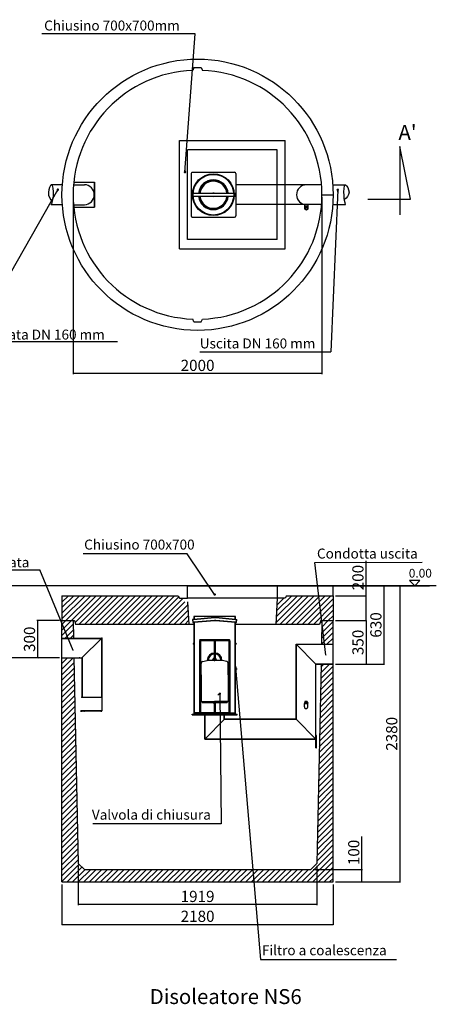
# Model space of a CAD drawing. Units: millimetres. Extents: x -318259 to 259346, y 215307 to 443244.
# Drawn here: x 161452 to 164801, y 419812 to 427724 of the extents above; entities that cross this region are included whole.
import ezdxf
from ezdxf.enums import TextEntityAlignment as Align

# ---------------------------------------------------------------- set-up
doc = ezdxf.new("R2010")
doc.units = ezdxf.units.MM
doc.header["$LTSCALE"] = 100
doc.styles.get("Standard").update_dxf_attribs({"font": 'simplex.shx'})
doc.styles.add('stile1', font='TAHOMA.TTF', dxfattribs={"height": 80})
doc.dimstyles.new('ISO-25', dxfattribs={"dimtxt": 60, "dimasz": 20, "dimexe": 1, "dimexo": 15, "dimgap": 12, "dimtad": 1, "dimtih": 1, "dimtoh": 1, "dimdec": 0, "dimtxsty": 'Standard', "dimblk": 'DOT', "dimcen": 2.5, "dimadec": 0, "dimazin": 0, "dimtfac": 1, "dimtdec": 0, "dimtmove": 0, "dimatfit": 3, "dimldrblk": 'DOT', "dimfxl": 0, "dimarcsym": 0})
doc.dimstyles.get("Standard").update_dxf_attribs({"dimtxt": 12, "dimasz": 10, "dimexe": 5, "dimexo": 20, "dimgap": 3, "dimtad": 1, "dimdec": 0, "dimzin": 0, "dimdsep": 46, "dimtxsty": 'Standard', "dimblk": 'ARCHTICK', "dimcen": 0.09, "dimclrt": 2, "dimadec": 0, "dimazin": 0, "dimtfac": 1, "dimtdec": 0, "dimtofl": 0, "dimtmove": 0, "dimatfit": 3, "dimldrblk": 'ARCHTICK', "dimfxl": 0, "dimtolj": 1, "dimtzin": 0, "dimarcsym": 0})

# ---------------------------------------------------------------- blocks, each defined once
blk = doc.blocks.new('_ArchTick')
at = {"color": 0, "const_width": 0.15}
blk.add_lwpolyline([(-0.5, -0.5), (0.5, 0.5)], dxfattribs=at)
blk = doc.blocks.new('*D90')
at = {"color": 0, "lineweight": -2}
for p, q in [((161882.2, 426297.4), (161882.2, 424876)), ((163882.2, 426297.4), (163882.2, 424876)), ((163882.2, 424881), (161882.2, 424881))]:
    blk.add_line(p, q, dxfattribs=at)
at = {"layer": 'Defpoints', "color": 0}
for p in [(161882.2, 426317.4), (163882.2, 426317.4), (161882.2, 424881)]:
    blk.add_point(p, dxfattribs=at)
at = {"color": 0, "lineweight": -2, "xscale": 10, "yscale": 10, "zscale": 10, "rotation": 180}
blk.add_blockref('_ArchTick', (161882.2, 424881), dxfattribs=at)
at = {"color": 0, "lineweight": -2, "xscale": 10, "yscale": 10, "zscale": 10}
blk.add_blockref('_ArchTick', (163882.2, 424881), dxfattribs=at)
at = {"color": 0, "lineweight": -3, "insert": (162882.2, 424946), "char_height": 90, "attachment_point": 5}
blk.add_mtext('\\A1;2000', dxfattribs=at)
blk = doc.blocks.new('_Dot')
at = {"color": 0, "lineweight": -2}
blk.add_line((-0.5, 0), (-1, 0), dxfattribs=at)
at = {"color": 0, "const_width": 0.5}
blk.add_lwpolyline([(-0.25, 0, 1), (0.25, 0, 1)], format="xyb", close=True, dxfattribs=at)
blk = doc.blocks.new('*D86')
at = {"color": 0, "lineweight": -2}
for p, q in [((161922.9, 420924.5), (161922.9, 420609.1)), ((163841.6, 420924.5), (163841.6, 420609.1)), ((163841.6, 420614.1), (161922.9, 420614.1))]:
    blk.add_line(p, q, dxfattribs=at)
at = {"layer": 'Defpoints', "color": 0}
for p in [(161922.9, 420944.5), (163841.6, 420944.5), (161922.9, 420614.1)]:
    blk.add_point(p, dxfattribs=at)
at = {"color": 0, "lineweight": -2, "xscale": 10, "yscale": 10, "zscale": 10, "rotation": 180}
blk.add_blockref('_ArchTick', (161922.9, 420614.1), dxfattribs=at)
at = {"color": 0, "lineweight": -2, "xscale": 10, "yscale": 10, "zscale": 10}
blk.add_blockref('_ArchTick', (163841.6, 420614.1), dxfattribs=at)
at = {"color": 0, "lineweight": -3, "insert": (162882.2, 420679.1), "char_height": 90, "attachment_point": 5}
blk.add_mtext('\\A1;1919', dxfattribs=at)
blk = doc.blocks.new('*D87')
at = {"color": 0, "lineweight": -2}
for p, q in [((164236.3, 423095.2), (164236.3, 423376.7)), ((163992.2, 423095.2), (164241.3, 423095.2)), ((164236.3, 422895.2), (164236.3, 423095.2)), ((163992.2, 422895.2), (164241.3, 422895.2))]:
    blk.add_line(p, q, dxfattribs=at)
at = {"layer": 'Defpoints', "color": 0}
for p in [(163972.2, 423095.2), (164236.3, 423095.2), (163972.2, 422895.2)]:
    blk.add_point(p, dxfattribs=at)
at = {"color": 0, "lineweight": -2, "xscale": 10, "yscale": 10, "zscale": 10}
for p, rotation in [((164236.3, 423095.2), 90), ((164236.3, 422895.2), 270)]:
    blk.add_blockref('_ArchTick', p, dxfattribs=dict(at, rotation=rotation))
at = {"color": 0, "lineweight": -3, "insert": (164171.3, 423240.9), "char_height": 90, "attachment_point": 5, "rotation": 90}
blk.add_mtext('\\A1;200', dxfattribs=at)
blk = doc.blocks.new('*D88')
at = {"color": 0, "lineweight": -2}
for p, q in [((164202.7, 420895.1), (164202.7, 421159.4)), ((163812.2, 420895.1), (164207.7, 420895.1)), ((164202.7, 420795.1), (164202.7, 420895.1)), ((163992.2, 420795.1), (164207.7, 420795.1))]:
    blk.add_line(p, q, dxfattribs=at)
at = {"layer": 'Defpoints', "color": 0}
for p in [(163792.2, 420895.1), (164202.7, 420895.1), (163972.2, 420795.1)]:
    blk.add_point(p, dxfattribs=at)
at = {"color": 0, "lineweight": -2, "xscale": 10, "yscale": 10, "zscale": 10}
for p, rotation in [((164202.7, 420895.1), 90), ((164202.7, 420795.1), 270)]:
    blk.add_blockref('_ArchTick', p, dxfattribs=dict(at, rotation=rotation))
at = {"color": 0, "lineweight": -3, "insert": (164137.7, 421032.3), "char_height": 90, "attachment_point": 5, "rotation": 90}
blk.add_mtext('\\A1;100', dxfattribs=at)
blk = doc.blocks.new('*D56')
at = {"color": 0, "lineweight": -2}
for p, q in [((163992.2, 423175.2), (164385.8, 423175.2)), ((164380.8, 423175.2), (164380.8, 422545.2)), ((163992.2, 422545.2), (164385.8, 422545.2))]:
    blk.add_line(p, q, dxfattribs=at)
at = {"layer": 'Defpoints', "color": 0}
for p in [(163972.2, 423175.2), (163972.2, 422545.2), (164380.8, 422545.2)]:
    blk.add_point(p, dxfattribs=at)
at = {"color": 0, "lineweight": -2, "xscale": 10, "yscale": 10, "zscale": 10}
for p, rotation in [((164380.8, 423175.2), 90), ((164380.8, 422545.2), 270)]:
    blk.add_blockref('_ArchTick', p, dxfattribs=dict(at, rotation=rotation))
at = {"color": 0, "lineweight": -3, "insert": (164315.8, 422860.2), "char_height": 90, "attachment_point": 5, "rotation": 90}
blk.add_mtext('\\A1;630', dxfattribs=at)
blk = doc.blocks.new('*D57')
at = {"color": 0, "lineweight": -2}
for p, q in [((163992.2, 422895.2), (164241.3, 422895.2)), ((164236.3, 422895.2), (164236.3, 422545.2)), ((163992.2, 422545.2), (164241.3, 422545.2))]:
    blk.add_line(p, q, dxfattribs=at)
at = {"layer": 'Defpoints', "color": 0}
for p in [(163972.2, 422895.2), (163972.2, 422545.2), (164236.3, 422545.2)]:
    blk.add_point(p, dxfattribs=at)
at = {"color": 0, "lineweight": -2, "xscale": 10, "yscale": 10, "zscale": 10}
for p, rotation in [((164236.3, 422895.2), 90), ((164236.3, 422545.2), 270)]:
    blk.add_blockref('_ArchTick', p, dxfattribs=dict(at, rotation=rotation))
at = {"color": 0, "lineweight": -3, "insert": (164171.3, 422720.2), "char_height": 90, "attachment_point": 5, "rotation": 90}
blk.add_mtext('\\A1;350', dxfattribs=at)
blk = doc.blocks.new('*D58')
at = {"color": 0, "lineweight": -2}
for p, q in [((163992.2, 423175.2), (164512.9, 423175.2)), ((164507.9, 423175.2), (164507.9, 420795.1)), ((163992.2, 420795.1), (164512.9, 420795.1))]:
    blk.add_line(p, q, dxfattribs=at)
at = {"layer": 'Defpoints', "color": 0}
for p in [(163972.2, 423175.2), (163972.2, 420795.1), (164507.9, 420795.1)]:
    blk.add_point(p, dxfattribs=at)
at = {"color": 0, "lineweight": -2, "xscale": 10, "yscale": 10, "zscale": 10}
for p, rotation in [((164507.9, 423175.2), 90), ((164507.9, 420795.1), 270)]:
    blk.add_blockref('_ArchTick', p, dxfattribs=dict(at, rotation=rotation))
at = {"color": 0, "lineweight": -3, "insert": (164442.9, 421985.2), "char_height": 90, "attachment_point": 5, "rotation": 90}
blk.add_mtext('\\A1;2380', dxfattribs=at)
blk = doc.blocks.new('*D59')
at = {"color": 0, "lineweight": -2}
for p, q in [((161772.2, 423175.2), (161374.8, 423175.2)), ((161379.8, 423175.2), (161379.8, 422595.2)), ((161772.2, 422595.2), (161374.8, 422595.2))]:
    blk.add_line(p, q, dxfattribs=at)
at = {"layer": 'Defpoints', "color": 0}
for p in [(161792.2, 423175.2), (161379.8, 422595.2), (161792.2, 422595.2)]:
    blk.add_point(p, dxfattribs=at)
at = {"color": 0, "lineweight": -2, "xscale": 10, "yscale": 10, "zscale": 10}
for p, rotation in [((161379.8, 423175.2), 90), ((161379.8, 422595.2), 270)]:
    blk.add_blockref('_ArchTick', p, dxfattribs=dict(at, rotation=rotation))
at = {"color": 0, "lineweight": -3, "insert": (161314.8, 422885.2), "char_height": 90, "attachment_point": 5, "rotation": 90}
blk.add_mtext('\\A1;580', dxfattribs=at)
blk = doc.blocks.new('*D60')
at = {"color": 0, "lineweight": -2}
for p, q in [((161792.2, 420775.1), (161792.2, 420449.5)), ((163972.2, 420775.1), (163972.2, 420449.5)), ((161792.2, 420454.5), (163972.2, 420454.5))]:
    blk.add_line(p, q, dxfattribs=at)
at = {"layer": 'Defpoints', "color": 0}
for p in [(161792.2, 420795.1), (163972.2, 420795.1), (163972.2, 420454.5)]:
    blk.add_point(p, dxfattribs=at)
at = {"color": 0, "lineweight": -2, "xscale": 10, "yscale": 10, "zscale": 10, "rotation": 180}
blk.add_blockref('_ArchTick', (161792.2, 420454.5), dxfattribs=at)
at = {"color": 0, "lineweight": -2, "xscale": 10, "yscale": 10, "zscale": 10}
blk.add_blockref('_ArchTick', (163972.2, 420454.5), dxfattribs=at)
at = {"color": 0, "lineweight": -3, "insert": (162882.2, 420519.5), "char_height": 90, "attachment_point": 5}
blk.add_mtext('\\A1;2180', dxfattribs=at)
blk = doc.blocks.new('*D89')
at = {"color": 0, "lineweight": -2}
for p, q in [((161772.2, 422895.2), (161591.1, 422895.2)), ((161596.1, 422895.2), (161596.1, 422595.2)), ((161772.2, 422595.2), (161591.1, 422595.2))]:
    blk.add_line(p, q, dxfattribs=at)
at = {"layer": 'Defpoints', "color": 0}
for p in [(161792.2, 422895.2), (161596.1, 422595.2), (161792.2, 422595.2)]:
    blk.add_point(p, dxfattribs=at)
at = {"color": 0, "lineweight": -2, "xscale": 10, "yscale": 10, "zscale": 10}
for p, rotation in [((161596.1, 422895.2), 90), ((161596.1, 422595.2), 270)]:
    blk.add_blockref('_ArchTick', p, dxfattribs=dict(at, rotation=rotation))
at = {"color": 0, "lineweight": -3, "insert": (161531.1, 422745.2), "char_height": 90, "attachment_point": 5, "rotation": 90}
blk.add_mtext('\\A1;300', dxfattribs=at)

msp = doc.modelspace()

# ---------------------------------------------------------------- linework, layer by layer
at = {"lineweight": -3}
for p, q in [((162862.5, 427611.4), (161631, 427611.4)), ((162852.2, 427339.8), (162843.8, 427316.6)), ((162852.2, 427339.8), (162912.2, 427339.8)), ((162912.2, 427339.8), (162920.6, 427316.6)), ((164507.1, 426705.3), (164507.1, 426156.6)), ((164594.2, 426282.5), (164507.1, 426705.3)), ((162829.4, 426487.4), (162829.4, 426147.4)), ((162839.4, 426497.4), (163179.4, 426497.4)), ((163189.4, 426487.4), (163189.4, 426147.4)), ((161795.2, 426397.4), (161706.5, 426397.4)), ((161885.4, 426397.4), (161971.9, 426397.4)), ((161887.3, 426418), (162053.9, 426418)), ((162051.9, 426418), (162051.9, 426216.7)), ((162053.9, 426418), (162053.9, 426216.7)), ((163879.1, 426396.9), (163189.4, 426396.9)), ((163969.3, 426396.9), (164072.1, 426396.9)), ((162831.9, 426329.9), (162831.9, 426304.9)), ((162831.9, 426329.9), (162842.4, 426329.9)), ((162831.9, 426304.9), (162842.4, 426304.9)), ((162846.4, 426329.9), (163172.4, 426329.9)), ((162846.4, 426304.9), (163172.4, 426304.9)), ((163176.4, 426329.9), (163186.9, 426329.9)), ((163176.4, 426304.9), (163186.9, 426304.9)), ((163186.9, 426329.9), (163186.9, 426304.9)), ((163879.8, 426317.5), (163972.2, 426317.4)), ((161795.2, 426237.4), (161706.5, 426237.4)), ((161888.5, 426237.4), (161885.4, 426237.4)), ((161887.3, 426216.7), (162053.9, 426216.7)), ((161888.5, 426237.4), (161971.9, 426237.4)), ((163879.1, 426237.9), (163189.4, 426237.9)), ((163743.4, 426209.9), (163743.4, 426239)), ((163744.2, 426217.2), (163756.9, 426224.5)), ((163744.2, 426202.6), (163744.2, 426217.2)), ((163746.9, 426209.9), (163751.9, 426218.5)), ((163751.9, 426201.2), (163746.9, 426209.9)), ((163751.9, 426218.5), (163761.9, 426218.5)), ((163756.9, 426237.9), (163770.4, 426237.9)), ((163756.9, 426224.5), (163769.6, 426217.2)), ((163761.9, 426218.5), (163766.9, 426209.9)), ((163766.9, 426209.9), (163761.9, 426201.2)), ((163769.6, 426217.2), (163769.6, 426202.6)), ((163770.4, 426209.9), (163770.4, 426237.9)), ((163969.3, 426237.9), (164072.1, 426237.9)), ((164249.9, 426282.5), (164594.2, 426282.5)), ((162839.4, 426137.4), (163179.4, 426137.4)), ((163756.9, 426195.3), (163744.2, 426202.6)), ((163761.9, 426201.2), (163751.9, 426201.2)), ((163769.6, 426202.6), (163756.9, 426195.3)), ((162852.2, 425294.9), (162843.8, 425318.1)), ((162852.2, 425294.9), (162912.2, 425294.9)), ((162912.2, 425294.9), (162920.6, 425318.1)), ((162238.1, 425134.3), (161061, 425134.3)), ((162900.6, 425053.8), (163953.7, 425053.8)), ((162799.2, 423432.9), (161961.9, 423432.9)), ((163824.9, 423363.5), (164687.6, 423364)), ((160529.4, 423302.4), (161612.9, 423302.4)), ((164586.2, 423216.9), (164627.9, 423175.2)), ((164669.5, 423216.9), (164586.2, 423216.9)), ((164627.9, 423175.2), (164669.5, 423216.9)), ((164801.4, 423175.2), (146350.5, 423175.2)), ((162802.2, 423175.2), (161114.1, 423175.2)), ((162802.2, 423075.2), (162802.2, 423175.2)), ((162802.2, 423175.2), (163522.2, 423175.2)), ((163522.2, 423175.2), (163522.2, 423075.2)), ((163522.2, 423175.2), (164746.6, 423175.2)), ((163972.2, 423095.2), (163972.2, 423175.2)), ((161792.2, 423095.2), (161792.2, 422895.2)), ((161792.2, 423095.2), (162727, 423095.2)), ((161792.2, 423044.2), (161843.3, 423095.2)), ((161792.2, 422999.3), (161888.2, 423095.2)), ((161792.2, 422954.4), (161933.1, 423095.2)), ((161792.2, 422909.5), (161978, 423095.2)), ((161822.9, 422895.2), (162022.9, 423095.2)), ((161867.8, 422895.2), (162067.8, 423095.2)), ((161897.3, 422879.9), (162112.7, 423095.2)), ((161927.6, 422865.2), (162157.6, 423095.2)), ((161972.5, 422865.2), (162202.5, 423095.2)), ((162017.4, 422865.2), (162247.4, 423095.2)), ((162062.3, 422865.2), (162292.3, 423095.2)), ((162107.2, 422865.2), (162337.2, 423095.2)), ((162152.1, 422865.2), (162382.1, 423095.2)), ((162197, 422865.2), (162427, 423095.2)), ((162241.9, 422865.2), (162471.9, 423095.2)), ((162286.8, 422865.2), (162516.8, 423095.2)), ((162331.7, 422865.2), (162561.7, 423095.2)), ((162376.6, 422865.2), (162606.6, 423095.2)), ((162421.5, 422865.2), (162651.5, 423095.2)), ((162466.4, 422865.2), (162696.4, 423095.2)), ((162511.3, 422865.2), (162731.8, 423085.7)), ((162556.2, 422865.2), (162766.2, 423075.2)), ((162601.1, 422865.2), (162781.1, 423045.2)), ((162727, 423095.2), (162737, 423075.2)), ((162737, 423075.2), (162802.2, 423075.2)), ((163522.2, 423075.2), (162802.2, 423075.2)), ((162802.2, 423045.2), (162812.2, 422865.2)), ((163522.2, 423075.2), (163512.2, 422865.2)), ((163513, 422879.1), (163729.1, 423095.2)), ((163515.1, 422926.1), (163684.2, 423095.2)), ((163517.4, 422973.3), (163639.3, 423095.2)), ((163519.6, 423020.4), (163574.4, 423075.2)), ((163587.2, 423075.2), (163522.2, 423075.2)), ((163544, 422865.2), (163774, 423095.2)), ((163597.2, 423095.2), (163587.2, 423075.2)), ((163588.9, 422865.2), (163818.9, 423095.2)), ((163597.2, 423095.2), (163972.2, 423095.2)), ((163633.8, 422865.2), (163863.8, 423095.2)), ((163678.7, 422865.2), (163908.7, 423095.2)), ((163723.6, 422865.2), (163953.6, 423095.2)), ((163768.5, 422865.2), (163972.2, 423068.9)), ((163972.2, 423095.2), (163972.2, 422895.2)), ((162646, 422865.2), (162803.5, 423022.7)), ((162690.9, 422865.2), (162805.8, 422980.2)), ((163813.4, 422865.2), (163972.2, 423024)), ((163888.3, 422895.2), (163972.2, 422979.1)), ((161792.2, 422895.2), (161892.2, 422895.2)), ((161792.2, 422895.2), (161882.2, 422895.2)), ((161792.2, 422754.2), (161792.2, 422895.2)), ((161792.2, 422864.6), (161822.9, 422895.2)), ((161792.2, 422819.7), (161867.8, 422895.2)), ((161792.2, 422895.2), (161892.2, 422895.2)), ((161882.4, 422895.2), (161885.3, 422754.2)), ((161892.2, 422895.2), (161902.2, 422865.2)), ((161892.2, 422895.2), (161902.2, 422865.2)), ((162735.8, 422865.2), (162808.2, 422937.6)), ((162780.7, 422865.2), (162810.6, 422895.1)), ((162852.1, 422904.7), (162841, 422903.8)), ((162852.3, 422902.4), (162841.2, 422901.5)), ((163019.5, 422896.6), (162851.9, 422881.9)), ((163187.1, 422927.2), (162852.1, 422927.2)), ((163017.5, 422919.2), (162852.1, 422904.7)), ((163019.7, 422894.3), (162852.1, 422879.6)), ((163017.7, 422916.9), (162852.3, 422902.4)), ((162856.1, 422927.2), (162856.1, 422905.3)), ((163187.1, 422879.6), (163027.5, 422894.3)), ((163187.3, 422881.9), (163027.7, 422896.6)), ((163186.9, 422902.4), (163029.5, 422916.9)), ((163187.1, 422904.7), (163029.7, 422919.2)), ((163183.1, 422905.1), (163183.1, 422927.2)), ((163186.9, 422902.4), (163197.9, 422901.5)), ((163187.1, 422904.7), (163187.1, 422927.2)), ((163187.1, 422904.7), (163198.1, 422903.8)), ((163872.2, 422895.2), (163862.2, 422865.2)), ((163872.2, 422895.2), (163862.2, 422865.2)), ((163872.2, 422895.2), (163972.2, 422895.2)), ((163872.2, 422895.2), (163972.2, 422895.2)), ((163882, 422895.2), (163878.1, 422704.7)), ((163880, 422797.1), (163972.2, 422889.3)), ((163880.9, 422842.9), (163933.2, 422895.2)), ((163882, 422895.2), (163972.2, 422895.2)), ((163933.2, 422895.2), (163972.2, 422934.2)), ((163972.2, 422713.7), (163972.2, 422895.2)), ((161792.2, 422774.8), (161883, 422865.6)), ((161816.6, 422754.2), (161884, 422821.6)), ((162810, 422865.2), (161902.2, 422865.2)), ((162852.1, 422865.2), (162810, 422865.2)), ((162843, 422881.2), (162851.9, 422881.9)), ((162843.2, 422878.9), (162852.1, 422879.6)), ((162856.1, 422880.3), (162856.1, 422142.2)), ((163183.1, 422142.2), (163183.1, 422880)), ((163187.1, 422142.2), (163187.1, 422879.6)), ((163187.1, 422879.6), (163196, 422878.9)), ((163514.4, 422865.2), (163187.1, 422865.2)), ((163187.3, 422881.9), (163196.2, 422881.2)), ((163862.2, 422865.2), (163514.4, 422865.2)), ((163858.3, 422865.2), (163864.2, 422871.1)), ((163879, 422751.2), (163972.2, 422844.4)), ((161792.2, 422754.2), (162111.3, 422754.2)), ((161792.2, 422595.2), (161792.2, 422754.2)), ((161792.2, 422752.2), (162109.3, 422752.2)), ((161861.5, 422754.2), (161884.9, 422777.6)), ((161952.3, 422595.2), (162111.3, 422754.2)), ((162109.3, 422751.7), (162109.3, 422279.2)), ((162111.3, 422754.2), (162111.3, 422279.2)), ((162898, 422734.2), (162898, 422142.2)), ((162898, 422734.2), (163019.5, 422734.2)), ((162902, 422742.2), (163019.5, 422742.2)), ((162905, 422734.2), (162905, 422142.2)), ((163015.5, 422734.2), (163015.5, 422634.5)), ((163019.5, 422742.2), (163137, 422742.2)), ((163019.5, 422734.2), (163141, 422734.2)), ((163023.5, 422734.2), (163023.5, 422634.5)), ((163133, 422734.2), (163133, 422142.2)), ((163141, 422734.2), (163141, 422142.2)), ((163878.1, 422705.4), (163972.2, 422799.5)), ((163922.3, 422704.7), (163972.2, 422754.6)), ((162852.1, 422712.2), (162847.1, 422712.2)), ((162852.1, 422707.2), (162847.1, 422707.2)), ((163192.1, 422712.2), (163187.1, 422712.2)), ((163192.1, 422707.2), (163187.1, 422707.2)), ((163675, 422102.2), (163675, 422704.7)), ((163675, 422704.7), (163834, 422545.2)), ((163675, 422704.7), (163972.2, 422704.7)), ((163677, 422100.2), (163677, 422702.7)), ((163972.2, 422702.7), (163677, 422702.7)), ((163972.2, 422554.2), (163972.2, 422713.7)), ((161792.2, 422597.2), (161954.3, 422597.2)), ((161792.2, 422595.2), (161952.3, 422595.2)), ((161792.2, 420795.1), (161792.2, 422595.2)), ((161792.2, 422505.4), (161882.1, 422595.2)), ((161792.2, 422550.3), (161837.2, 422595.2)), ((161888.6, 422595.2), (161922.9, 420944.5)), ((161952.3, 422595.2), (161952.3, 422279.2)), ((161954.3, 422597.2), (161954.3, 422279.2)), ((162922.8, 422566.2), (162958.1, 422575.7)), ((163019.5, 422575.7), (162958.1, 422575.7)), ((163033.1, 422582.7), (163006.1, 422582.7)), ((163006.1, 422575.7), (163006.1, 422582.7)), ((163032.5, 422586.7), (163006.5, 422586.7)), ((163006.5, 422582.7), (163006.5, 422586.7)), ((163029, 422594.7), (163010, 422594.7)), ((163010, 422586.7), (163010, 422594.7)), ((163014.8, 422586.7), (163014.8, 422594.7)), ((163015.5, 422626.5), (163015.5, 422594.7)), ((163015.5, 422626.5), (163015.5, 422594.7)), ((163081, 422575.7), (163019.5, 422575.7)), ((163023.5, 422626.5), (163023.5, 422594.7)), ((163023.5, 422626.5), (163023.5, 422594.7)), ((163024.3, 422586.7), (163024.3, 422594.7)), ((163029, 422586.7), (163029, 422594.7)), ((163032.5, 422582.7), (163032.5, 422586.7)), ((163033.1, 422575.7), (163033.1, 422582.7)), ((163116.3, 422566.2), (163081, 422575.7)), ((161792.2, 422460.5), (161889.4, 422557.6)), ((161792.2, 422415.6), (161890.3, 422513.6)), ((162910.5, 422460.7), (162910.5, 422550.3)), ((163128.5, 422460.7), (163128.5, 422550.3)), ((163832, 421945.2), (163832, 422547.2)), ((163832, 422547.2), (163972.2, 422547.2)), ((163834, 421873.2), (163834, 422545.2)), ((163834, 422545.2), (163972.2, 422545.2)), ((163874.8, 422545.2), (163841.6, 420944.5)), ((163872.4, 422430.3), (163972.2, 422530.1)), ((163873.4, 422476.2), (163942.4, 422545.2)), ((163874.3, 422522), (163897.5, 422545.2)), ((163972.2, 420795.1), (163972.2, 422554.2)), ((161792.2, 422370.7), (161891.2, 422469.7)), ((161792.2, 422325.8), (161892.1, 422425.7)), ((162910.5, 422460.7), (162910.5, 422245.9)), ((163128.5, 422460.7), (163128.5, 422245.9)), ((163870.5, 422338.6), (163972.2, 422440.3)), ((163871.5, 422384.5), (163972.2, 422485.2)), ((161792.2, 422280.9), (161893, 422381.7)), ((161792.2, 422236), (161893.9, 422337.7)), ((162111.3, 422379.2), (162111.3, 422170.7)), ((162111.3, 422359.2), (162113.3, 422359.2)), ((162113.3, 422379.2), (162113.3, 422170.2)), ((163868.6, 422246.9), (163972.2, 422350.5)), ((163869.6, 422292.7), (163972.2, 422395.4)), ((161792.2, 422191.1), (161894.9, 422293.7)), ((161954.3, 422279.2), (161952.3, 422279.2)), ((161952.3, 422279.2), (162111.3, 422279.2)), ((162111.3, 422279.2), (162109.3, 422279.2)), ((163866.7, 422155.2), (163972.2, 422260.7)), ((163867.7, 422201), (163972.2, 422305.6)), ((161792.2, 422146.2), (161895.8, 422249.7)), ((161792.2, 422101.3), (161896.7, 422205.7)), ((162910.5, 422245.9), (163019.5, 422245.9)), ((162919.6, 422245.9), (162919.6, 422237.9)), ((162919.6, 422245.9), (163019.6, 422245.9)), ((162919.6, 422237.9), (163019.5, 422237.9)), ((162972.1, 422237.9), (162972.1, 422235.9)), ((162972.1, 422235.9), (163019.5, 422235.9)), ((163012, 422235.4), (163013, 422235.9)), ((163012, 422229.7), (163012, 422235.4)), ((163012, 422229.7), (163013, 422229.1)), ((163013, 422235.9), (163015.5, 422235.9)), ((163013, 422229.1), (163026, 422229.1)), ((163015.5, 422229.1), (163015.5, 422152.2)), ((163015.5, 422229.1), (163015.5, 422226.7)), ((163016.3, 422225.9), (163015.5, 422226.7)), ((163015.5, 422226.7), (163023.5, 422226.7)), ((163015.8, 422229.7), (163015.8, 422235.4)), ((163016.3, 422229.1), (163016.3, 422225.9)), ((163016.3, 422225.9), (163022.8, 422225.9)), ((163128.5, 422245.9), (163019.5, 422245.9)), ((163053.5, 422245.9), (163019.5, 422245.9)), ((163019.5, 422237.9), (163119.6, 422237.9)), ((163019.5, 422235.9), (163067.1, 422235.9)), ((163119.6, 422245.9), (163019.6, 422245.9)), ((163022.8, 422229.1), (163022.8, 422225.9)), ((163023.5, 422226.7), (163022.8, 422225.9)), ((163023.3, 422229.7), (163023.3, 422235.4)), ((163023.5, 422235.9), (163026, 422235.9)), ((163023.5, 422229.1), (163023.5, 422152.2)), ((163023.5, 422229.1), (163023.5, 422226.7)), ((163027, 422235.4), (163026, 422235.9)), ((163027, 422229.7), (163026, 422229.1)), ((163027, 422229.7), (163027, 422235.4)), ((163067.1, 422237.9), (163067.1, 422235.9)), ((163119.6, 422245.9), (163119.6, 422237.9)), ((163741.3, 422236.1), (163741.3, 422232.1)), ((163767.7, 422236.1), (163741.3, 422236.1)), ((163767.7, 422232.1), (163741.3, 422232.1)), ((163741.3, 422201.6), (163741.3, 422229.1)), ((163741.3, 422229.1), (163767.7, 422229.1)), ((163744.5, 422244.1), (163744.5, 422236.1)), ((163764.5, 422244.1), (163744.5, 422244.1)), ((163746.5, 422232.1), (163746.5, 422229.1)), ((163749.5, 422244.1), (163749.5, 422236.1)), ((163754.5, 422236.1), (163754.5, 422232.1)), ((163759.5, 422244.1), (163759.5, 422236.1)), ((163762.5, 422232.1), (163762.5, 422229.1)), ((163764.5, 422244.1), (163764.5, 422236.1)), ((163767.7, 422236.1), (163767.7, 422232.1)), ((163767.7, 422201.6), (163767.7, 422229.1)), ((163865.8, 422109.3), (163972.2, 422215.8)), ((161792.2, 422056.4), (161897.6, 422161.7)), ((161792.2, 422011.5), (161898.5, 422117.8)), ((161943.3, 422167.2), (161943.3, 422169.2)), ((162109.8, 422169.2), (161943.3, 422169.2)), ((162110.3, 422167.2), (161943.3, 422167.2)), ((162839.5, 422137.2), (162839.5, 422142.2)), ((162839.5, 422142.2), (163199.5, 422142.2)), ((162839.5, 422137.2), (163199.5, 422137.2)), ((162898, 422155.2), (162856.1, 422155.2)), ((162898, 422152.2), (162856.1, 422152.2)), ((162887.6, 422155.2), (162887.6, 422152.2)), ((162897, 422142.2), (163019.5, 422142.2)), ((163015.5, 422155.2), (162905, 422155.2)), ((163009.6, 422152.2), (162905, 422152.2)), ((162940, 422152.2), (163099, 422152.2)), ((162940, 422142.2), (162940, 422152.2)), ((162940, 421943.2), (162940, 422137.2)), ((162940, 421943.2), (163099, 422102.2)), ((162942, 422142.2), (162942, 422152.2)), ((162942, 421945.2), (162942, 422137.2)), ((163133, 422155.2), (163023.5, 422155.2)), ((163023.5, 422152.2), (163133, 422152.2)), ((163029.6, 422155.2), (163133, 422155.2)), ((163029.6, 422152.2), (163133, 422152.2)), ((163097, 422142.2), (163097, 422152.2)), ((163097, 422100.2), (163097, 422137.2)), ((163374.7, 422100.2), (163097, 422100.2)), ((163099, 422142.2), (163099, 422152.2)), ((163099, 422102.2), (163099, 422137.2)), ((163373.1, 422102.2), (163099, 422102.2)), ((163141, 422155.2), (163183.1, 422155.2)), ((163141, 422152.2), (163183.1, 422152.2)), ((163151.6, 422155.2), (163151.6, 422152.2)), ((163199.5, 422137.2), (163199.5, 422142.2)), ((163675, 422102.2), (163373.1, 422102.2)), ((163677, 422100.2), (163374.7, 422100.2)), ((163675, 422102.2), (163834, 421943.2)), ((163863.8, 422017.6), (163972.2, 422126)), ((163864.8, 422063.5), (163972.2, 422170.9)), ((161792.2, 421966.6), (161899.4, 422073.8)), ((161792.2, 421921.7), (161900.3, 422029.8)), ((163861.9, 421925.9), (163972.2, 422036.2)), ((163862.9, 421971.8), (163972.2, 422081.1)), ((161792.2, 421876.8), (161901.3, 421985.8)), ((161792.2, 421831.9), (161902.2, 421941.8)), ((162940, 421943.2), (163834, 421943.2)), ((162942, 421945.2), (163832, 421945.2)), ((163837, 421973.2), (163834, 421973.2)), ((163837, 421873.2), (163837, 421973.2)), ((163860, 421834.2), (163972.2, 421946.4)), ((163861, 421880.1), (163972.2, 421991.3)), ((161792.2, 421787), (161903.1, 421897.8)), ((163834, 421873.2), (163837, 421873.2)), ((163858.1, 421742.5), (163972.2, 421856.6)), ((163859.1, 421788.4), (163972.2, 421901.5)), ((161792.2, 421742.1), (161904, 421853.8)), ((161792.2, 421697.2), (161904.9, 421809.8)), ((163857.2, 421696.7), (163972.2, 421811.7)), ((161792.2, 421652.2), (161905.8, 421765.8)), ((161792.2, 421607.3), (161906.7, 421721.9)), ((163855.3, 421605), (163972.2, 421721.9)), ((163856.2, 421650.8), (163972.2, 421766.8)), ((161792.2, 421562.4), (161907.6, 421677.9)), ((161792.2, 421517.5), (161908.6, 421633.9)), ((163853.4, 421513.2), (163972.2, 421632.1)), ((163854.3, 421559.1), (163972.2, 421677)), ((161792.2, 421472.6), (161909.5, 421589.9)), ((161792.2, 421427.7), (161910.4, 421545.9)), ((163851.5, 421421.5), (163972.2, 421542.3)), ((163852.4, 421467.4), (163972.2, 421587.2)), ((161792.2, 421382.8), (161911.3, 421501.9)), ((163850.5, 421375.7), (163972.2, 421497.4)), ((161792.2, 421337.9), (161912.2, 421457.9)), ((161792.2, 421293), (161913.1, 421413.9)), ((163848.6, 421284), (163972.2, 421407.6)), ((163849.6, 421329.8), (163972.2, 421452.5)), ((161792.2, 421248.1), (161914, 421370)), ((161792.2, 421203.2), (161914.9, 421326)), ((163846.7, 421192.3), (163972.2, 421317.8)), ((163847.7, 421238.1), (163972.2, 421362.7)), ((161792.2, 421158.3), (161915.9, 421282)), ((161792.2, 421113.4), (161916.8, 421238)), ((163844.8, 421100.6), (163972.2, 421228)), ((163845.8, 421146.4), (163972.2, 421272.9)), ((161792.2, 421068.5), (161917.7, 421194)), ((161792.2, 421023.6), (161918.6, 421150)), ((163843.9, 421054.7), (163972.2, 421183.1)), ((161792.2, 420978.7), (161919.5, 421106)), ((163842, 420963), (163972.2, 421093.3)), ((163842.9, 421008.9), (163972.2, 421138.2)), ((161792.2, 420933.8), (161920.4, 421062)), ((161792.2, 420888.9), (161921.3, 421018)), ((163719, 420795.1), (163972.2, 421048.4)), ((163763.9, 420795.1), (163972.2, 421003.5)), ((161792.2, 420844), (161922.3, 420974.1)), ((161792.2, 420799.1), (161930.2, 420937.1)), ((161833.1, 420795.1), (161952.7, 420914.7)), ((161972.2, 420895.1), (161922.9, 420944.5)), ((163792.2, 420895.1), (163841.6, 420944.5)), ((163808.8, 420795.1), (163972.2, 420958.6)), ((163853.7, 420795.1), (163972.2, 420913.7)), ((161878, 420795.1), (161978, 420895.1)), ((161922.9, 420795.1), (162022.9, 420895.1)), ((161967.8, 420795.1), (162067.8, 420895.1)), ((161972.2, 420895.1), (163792.2, 420895.1)), ((162012.7, 420795.1), (162112.7, 420895.1)), ((162057.6, 420795.1), (162157.6, 420895.1)), ((162102.5, 420795.1), (162202.5, 420895.1)), ((162147.4, 420795.1), (162247.4, 420895.1)), ((162192.3, 420795.1), (162292.3, 420895.1)), ((162237.2, 420795.1), (162337.2, 420895.1)), ((162282.1, 420795.1), (162382.1, 420895.1)), ((162327, 420795.1), (162427, 420895.1)), ((162371.9, 420795.1), (162471.9, 420895.1)), ((162416.8, 420795.1), (162516.8, 420895.1)), ((162461.7, 420795.1), (162561.7, 420895.1)), ((162506.6, 420795.1), (162606.6, 420895.1)), ((162551.5, 420795.1), (162651.5, 420895.1)), ((162596.4, 420795.1), (162696.4, 420895.1)), ((162641.3, 420795.1), (162741.3, 420895.1)), ((162686.2, 420795.1), (162786.2, 420895.1)), ((162731.1, 420795.1), (162831.1, 420895.1)), ((162776, 420795.1), (162876, 420895.1)), ((162820.9, 420795.1), (162920.9, 420895.1)), ((162865.8, 420795.1), (162965.8, 420895.1)), ((162910.7, 420795.1), (163010.7, 420895.1)), ((162934.7, 420895.1), (163224.7, 420895.1)), ((162955.6, 420795.1), (163055.6, 420895.1)), ((163000.5, 420795.1), (163100.5, 420895.1)), ((163045.4, 420795.1), (163145.4, 420895.1)), ((163090.3, 420795.1), (163190.3, 420895.1)), ((163135.2, 420795.1), (163235.2, 420895.1)), ((163180.2, 420795.1), (163280.2, 420895.1)), ((163225.1, 420795.1), (163325.1, 420895.1)), ((163234.7, 420895.1), (163534.7, 420895.1)), ((163270, 420795.1), (163370, 420895.1)), ((163314.9, 420795.1), (163414.9, 420895.1)), ((163359.8, 420795.1), (163459.8, 420895.1)), ((163404.7, 420795.1), (163504.7, 420895.1)), ((163449.6, 420795.1), (163549.6, 420895.1)), ((163494.5, 420795.1), (163594.5, 420895.1)), ((163539.4, 420795.1), (163639.4, 420895.1)), ((163584.3, 420795.1), (163684.3, 420895.1)), ((163629.2, 420795.1), (163729.2, 420895.1)), ((163674.1, 420795.1), (163774.1, 420895.1)), ((163898.6, 420795.1), (163972.2, 420868.8)), ((161792.2, 420795.1), (163972.2, 420795.1)), ((163943.5, 420795.1), (163972.2, 420823.9))]:
    msp.add_line(p, q, dxfattribs=at)
at = {"lineweight": -3, "ltscale": 3}
for p, q in [((162737, 425882.4), (162737, 426752.4)), ((162737, 426752.4), (163587, 426752.4)), ((163587, 425882.4), (163587, 426752.4)), ((162802, 425957.4), (162802, 426677.4)), ((163522, 426677.4), (162802, 426677.4)), ((163522, 425957.4), (163522, 426677.4)), ((163522, 425957.4), (162802, 425957.4)), ((162737, 425882.4), (163587, 425882.4))]:
    msp.add_line(p, q, dxfattribs=at)
at = {"lineweight": -3}
for points in [[(162841, 422903.8), (162843.2, 422878.9)], [(162852.1, 422927.2), (162852.1, 422904.7)], [(163196, 422878.9), (163198.1, 422903.8)], [(162852.1, 422879.6), (162852.1, 422142.2)], [(162847.1, 422712.2), (162847.1, 422707.2)], [(163192.1, 422712.2), (163192.1, 422707.2)], [(163187.1, 422519.9), (163387.7, 420172.9), (164482.1, 420172.9)], [(163060.9, 422307.2), (163071.4, 421261.6), (162040.7, 421261.6)]]:
    msp.add_lwpolyline(points, dxfattribs=at)
for centre, radius in [((162882.2, 426317.4), 1090), ((163009.4, 426317.4), 167.5), ((163009.4, 426317.4), 163.5), ((162902, 422738.2), 4), ((163137, 422738.2), 4)]:
    msp.add_circle(centre, radius, dxfattribs=at)
for centre, radius, start, end in [((162882.2, 426317.4), 1000, 92.2022, 267.7978), ((162882.2, 426317.4), 1000, 272.2022, 87.7978), ((162839.4, 426487.4), 10, 90, 180), ((163179.4, 426487.4), 10, 0, 90), ((161971.9, 426317.4), 80, 270, 90), ((163009.4, 426317.4), 120, 5.97916, 174.02084), ((163009.4, 426317.4), 114, 6.29509, 173.70491), ((163009.4, 426317.4), 109, 6.5851, 173.4149), ((163756.9, 426317.4), 79.5, 90, 270), ((163009.4, 426317.4), 120, 185.97916, 354.02084), ((163009.4, 426317.4), 114, 186.29509, 353.70491), ((163009.4, 426317.4), 109, 186.5851, 353.4149), ((163009.4, 426317.4), 13.5, 67.83164, 112.16836), ((163009.4, 426317.4), 13.5, 247.78517, 292.21483), ((163756.9, 426209.9), 13.5, 159.695, 200.309), ((163756.9, 426209.9), 13.5, 99.675, 140.333), ((163756.9, 426209.9), 13.5, 39.685, 80.319), ((163756.9, 426209.9), 13.5, 339.677, 20.318), ((162839.4, 426147.4), 10, 180, 270), ((163179.4, 426147.4), 10, 270, 0), ((163756.9, 426209.9), 13.5, 219.693, 260.303), ((163756.9, 426209.9), 13.5, 279.692, 320.3), ((163023.6, 422849.5), 70, 85, 95), ((163023.6, 422849.5), 67.7, 85, 95), ((163023.6, 422849.5), 47.3, 85, 95), ((163023.6, 422849.5), 45, 85, 95), ((163019.5, 422575.7), 59, 0.00163, 179.99936), ((163019.5, 422575.7), 51, 0.00163, 179.99939), ((162927, 422550.3), 16.5, 105.00128, 180.00128), ((163112, 422550.3), 16.5, 0.00128, 75.00128), ((163013.9, 422232.6), 3.32, 55.56153, 115.56153), ((163013.9, 422232.5), 3.32, 244.43847, 304.43847), ((163019.5, 422223.5), 12.4, 72.38303, 107.61697), ((163019.5, 422241.5), 12.4, 252.38303, 287.61697), ((163025.2, 422232.6), 3.32, 64.43847, 124.43847), ((163025.2, 422232.5), 3.32, 235.56153, 295.56153), ((163754.5, 422201.7), 13.2, 179.5013, 0.4987), ((162109.8, 422170.7), 1.5, 270, 0), ((162110.3, 422170.2), 3, 270, 0)]:
    msp.add_arc(centre, radius, start, end, dxfattribs=at)
for points in [[(161706.5, 426237.4), (161723.3, 426310.3), (161706.5, 426397.4), (161683, 426337.4), (161714.4, 426260.5)], [(164072.1, 426237.9), (164059.3, 426310.2), (164072.1, 426396.9), (164099.6, 426337.3), (164063.1, 426277.7)]]:
    msp.add_spline(points, degree=3, dxfattribs=at)
for p in [(162111.3, 422754.2), (161932.3, 422595.2), (163019.5, 422575.7), (162113.3, 422359.2), (161952.3, 422279.2), (162111.3, 422279.2), (161946, 422167.2), (161952, 422167.2), (161971.8, 422167.2), (162107.3, 422167.2)]:
    msp.add_point(p, dxfattribs=at)

# ---------------------------------------------------------------- block references
at = {"lineweight": -3, "xscale": 20, "yscale": 20, "zscale": 20}
for p, rotation in [((163187.1, 422519.9), 119.7040217236142), ((163060.9, 422307.2), 36.71038160539531)]:
    msp.add_blockref('_Dot', p, dxfattribs=dict(at, rotation=rotation))

# ---------------------------------------------------------------- texts
at = {"lineweight": -3, "style": 'stile1'}
for s, p in [("A'", (164569.8, 426758.3)), ('Disoleatore NS6', (163108.7, 419814.2))]:
    msp.add_text(s, height=120, dxfattribs=at).set_placement(p, align=Align.CENTER)
at = {"lineweight": -3, "char_height": 80, "attachment_point": 1}
for s, insert, width in [('{\\fVerdana|b0|i0|c0|p34;Chiusino 700x700mm  }', (161648.7, 427717), 1977.053), ('{\\fVerdana|b0|i0|c0|p34;Entrata DN 160 mm }', (161146.4, 425233.7), 1977.053), ('{\\fVerdana|b0|i0|c0|p34;Uscita DN 160 mm}', (162899.9, 425162.3), 1977.053), ('{\\fVerdana|b0|i0|c0|p34;Chiusino 700x700}', (161970.4, 423546.2), 1517.635), ('{\\fVerdana|b0|i0|c0|p34;Condotta uscita} ', (163842, 423474), 1977.053), ('{\\fVerdana|b0|i0|c0|p34;Condotta di entrata }', (160529.1, 423403.4), 1977.053), ('{\\fVerdana|b0|i0|c0|p34;\\H0.875x;0.00} ', (164580.1, 423311.2), 1977.053), ('{\\fVerdana|b0|i0|c0|p34;Valvola di chiusura}', (162032.6, 421375.5), 1977.053), ('{\\fVerdana|b0|i0|c0|p34;Filtro a coalescenza}', (163399.3, 420286.2), 1977.053)]:
    msp.add_mtext(s, dxfattribs=dict(at, insert=insert, width=width))

# ---------------------------------------------------------------- dimensions: what is measured, and where the dimension line sits
at = {"lineweight": -3}
for base, p1, p2, picture, middle in [((161882.2, 424881), (163882.2, 426317.4), (161882.2, 426317.4), '*D90', (162882.2, 424946)), ((161922.9, 420614.1), (163841.6, 420944.5), (161922.9, 420944.5), '*D86', (162882.2, 420679.1)), ((163972.2, 420454.5), (161792.2, 420795.1), (163972.2, 420795.1), '*D60', (162882.2, 420519.5))]:
    dim = msp.add_linear_dim(base=base, p1=p1, p2=p2, dimstyle='Standard', override={"dimtxt": 90, "dimgap": 20, "dimclrt": 0}, dxfattribs=at)
    dim.commit()
    dim.dimension.update_dxf_attribs({"geometry": picture, "text_midpoint": middle})
for base, p1, p2, picture, middle in [((164236.3, 423095.2), (163972.2, 422895.2), (163972.2, 423095.2), '*D87', (164171.3, 423240.9)), ((161379.8, 422595.2), (161792.2, 423175.2), (161792.2, 422595.2), '*D59', (161314.8, 422885.2)), ((164380.8, 422545.2), (163972.2, 423175.2), (163972.2, 422545.2), '*D56', (164315.8, 422860.2)), ((164507.9, 420795.1), (163972.2, 423175.2), (163972.2, 420795.1), '*D58', (164442.9, 421985.2)), ((161596.1, 422595.2), (161792.2, 422895.2), (161792.2, 422595.2), '*D89', (161531.1, 422745.2)), ((164236.3, 422545.2), (163972.2, 422895.2), (163972.2, 422545.2), '*D57', (164171.3, 422720.2)), ((164202.7, 420895.1), (163972.2, 420795.1), (163792.2, 420895.1), '*D88', (164137.7, 421032.3))]:
    dim = msp.add_linear_dim(base=base, p1=p1, p2=p2, angle=90, dimstyle='Standard', override={"dimtxt": 90, "dimgap": 20, "dimclrt": 0}, dxfattribs=at)
    dim.commit()
    dim.dimension.update_dxf_attribs({"geometry": picture, "text_midpoint": middle})

# ---------------------------------------------------------------- leaders
for points in [[(162781, 426499.7), (162862.5, 427611.4)], [(161759, 426358.2), (161061, 425134.3)], [(164008.8, 426357), (163953.7, 425053.8)], [(163019.6, 423104.5), (162799.2, 423432.9)]]:
    msp.add_leader(points, dimstyle='ISO-25', override={"dimgap": 12, "dimtad": 0}, dxfattribs=at)
for points in [[(163914.1, 422618.8), (163824.9, 423363.5)], [(161881.9, 422654.2), (161612.9, 423302.4)]]:
    msp.add_leader(points, dimstyle='Standard', dxfattribs=at)

doc.saveas('drawing.dxf')
